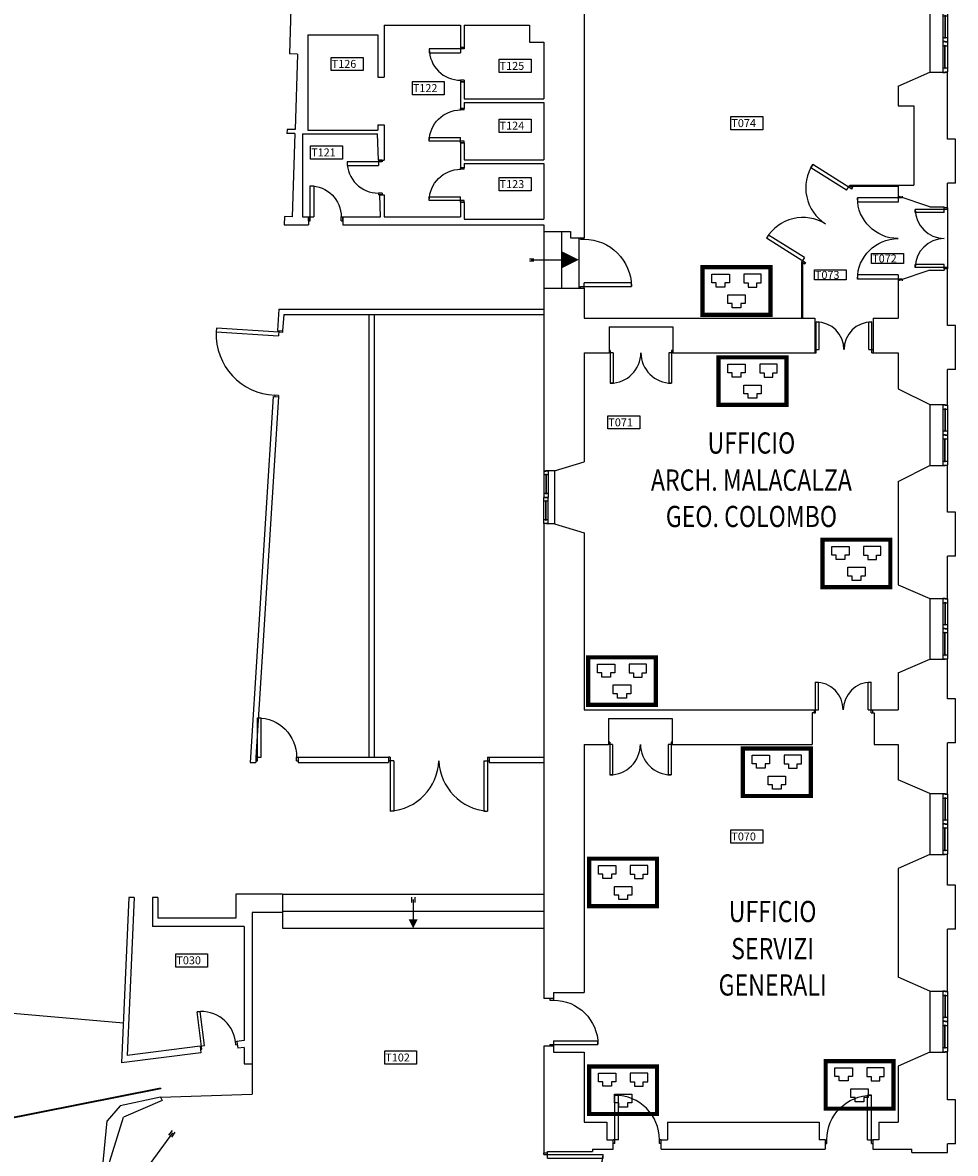
# Model space of a CAD drawing. Extents: x 0 to 1527, y 0 to 830.
# Drawn here: x 441 to 529, y 184 to 291 of the extents above; entities that cross this region are included whole.
import ezdxf
from ezdxf.enums import TextEntityAlignment as Align

# ---------------------------------------------------------------- set-up
doc = ezdxf.new("R2010")
doc.units = 0
doc.header["$LTSCALE"] = 10
doc.header["$MEASUREMENT"] = 0
for name, color, linetype in [('3', 3, 'CONTINUOUS'), ('FINESTRE', 1, 'CONTINUOUS'), ('MURI', 7, 'CONTINUOUS'), ('NLOCALI', 2, 'CONTINUOUS'), ('NUOVA-SENZA_ARMADIO', 210, 'CONTINUOUS'), ('OBSOLETA', 27, 'CONTINUOUS'), ('PORTE', 4, 'CONTINUOUS'), ('SCALE', 4, 'CONTINUOUS')]:
    doc.layers.add(name, color=color, linetype=linetype)
doc.styles.add('ROMANS', font='ROMANS.shx', dxfattribs={"height": 15})
doc.styles.add('SIMPLEX', font='simplex.shx', dxfattribs={"width": 0.8})

# ---------------------------------------------------------------- blocks, each defined once
blk = doc.blocks.new('P190-2U')
at = {"layer": 'PORTE', "color": 4, "linetype": 'CONTINUOUS'}
for p, q in [((-187, 0), (-190, 0)), ((-3, 0), (0, 0)), ((-190, 0), (-190, 0)), ((-190, 0), (-190, 0)), ((-190, 0), (-190, 0)), ((-180, -7), (-190, -7)), ((-10, -7), (0, -7)), ((-180, -102), (-187, -102)), ((-10, -102), (-3, -102))]:
    blk.add_line(p, q, dxfattribs=at)
at = {"layer": 'PORTE', "color": 4}
for p, q in [((-187, 0), (-187, -102)), ((-3, 0), (-3, -102)), ((-180, -7), (-180, -102)), ((-10, -7), (-10, -102))]:
    blk.add_line(p, q, dxfattribs=at)
at = {"layer": 'PORTE'}
for centre, start, end in [((-193.7, -3.5), 273.8699, 357.9683), ((3.7, -3.5), 182.0317, 266.1301)]:
    blk.add_arc(centre, 98.7, start, end, dxfattribs=at)
blk = doc.blocks.new('P205-2U')
at = {"layer": 'PORTE', "color": 4, "linetype": 'CONTINUOUS'}
for p, q in [((10, 105), (3, 105)), ((195, 105), (202, 105)), ((10, 0), (0, 0)), ((195, 0), (205, 0)), ((3, -7), (0, -7)), ((202, -7), (205, -7)), ((205, -7), (205, -7)), ((205, -7), (205, -7)), ((205, -7), (205, -7))]:
    blk.add_line(p, q, dxfattribs=at)
at = {"layer": 'PORTE', "color": 4}
for p, q in [((3, -7), (3, 105)), ((10, 0), (10, 105)), ((195, 0), (195, 105)), ((202, -7), (202, 105))]:
    blk.add_line(p, q, dxfattribs=at)
at = {"layer": 'PORTE'}
for centre, start, end in [((-8.1, -5.2), 2.693, 84.2259), ((213.1, -5.2), 95.7741, 177.307)]:
    blk.add_arc(centre, 110.8, start, end, dxfattribs=at)
blk = doc.blocks.new('P125-1')
at = {"layer": 'PORTE', "color": 4}
for p, q in [((-10, 118), (-10, 0)), ((-3, 118), (-10, 118)), ((-3, 0), (-3, 118)), ((-122, 0), (-125, 0)), ((0, 0), (-10, 0)), ((-122, -7), (-125, -7)), ((0, -7), (-3, -7)), ((0, -7), (0, -7))]:
    blk.add_line(p, q, dxfattribs=at)
at = {"layer": 'PORTE', "color": 4, "linetype": 'CONTINUOUS'}
for p, q in [((-122, -7), (-122, 0)), ((-122, -7), (-122, 0)), ((-122, -7), (-122, 0)), ((-122, -7), (-122, 0)), ((-122, -7), (-122, 0)), ((-122, -7), (-122, 0)), ((-122, -7), (-122, 0)), ((-122, -7), (-122, 0)), ((-3, -7), (-3, 0))]:
    blk.add_line(p, q, dxfattribs=at)
at = {"layer": 'PORTE'}
blk.add_arc((-7, 3), 115, 91.4943, 181.4943, dxfattribs=at)
blk = doc.blocks.new('P140-2U')
at = {"layer": 'PORTE', "color": 4, "linetype": 'CONTINUOUS'}
for p, q in [((-137, 0), (-137, 74)), ((-137, 74), (-130, 74)), ((-130, 7), (-130, 74)), ((-10, 7), (-10, 74)), ((-10, 74), (-3, 74)), ((-3, 0), (-3, 74)), ((-140, 7), (-130, 7)), ((-140, 0), (-137, 0)), ((-10, 7), (0, 7)), ((-3, 0), (0, 0))]:
    blk.add_line(p, q, dxfattribs=at)
for centre, start, end in [((-137, 7), 0, 90), ((-3, 7), 90, 180)]:
    blk.add_arc(centre, 67, start, end, dxfattribs=at)
blk = doc.blocks.new('P160-2U')
at = {"layer": 'PORTE', "xscale": -1.14285, "yscale": 1.14285, "zscale": 1.14285, "rotation": 180}
blk.add_blockref('P140-2U', (0, 0), dxfattribs=at)
blk = doc.blocks.new('P170-2U')
at = {"layer": 'PORTE', "color": 4, "linetype": 'CONTINUOUS'}
for p, q in [((-167, 7), (-170, 7)), ((-170, 7), (-170, 7)), ((-170, 7), (-170, 7)), ((-170, 7), (-170, 7)), ((-160, 0), (-170, 0)), ((-10, 0), (0, 0)), ((-3, 7), (0, 7)), ((-160, -80), (-167, -80))]:
    blk.add_line(p, q, dxfattribs=at)
at = {"layer": 'PORTE', "color": 4}
for p, q in [((-167, 7), (-167, -80)), ((-160, 0), (-160, -80)), ((-10, 0), (-10, -80)), ((-3, 7), (-3, -80))]:
    blk.add_line(p, q, dxfattribs=at)
at = {"layer": 'PORTE'}
for centre, start, end in [((-165.5, 0.4), 268.9011, 359.6843), ((-4.5, 0.4), 180.3157, 271.0989)]:
    blk.add_arc(centre, 80.5, start, end, dxfattribs=at)
blk = doc.blocks.new('P95-1')
at = {"layer": 'PORTE', "color": 4}
for p, q in [((3, 7), (3, 96)), ((3, 96), (10, 96)), ((10, 96), (10, 7)), ((0, 7), (10, 7)), ((0, 0), (0, 7)), ((92, 7), (95, 7)), ((0, 0), (3, 0)), ((0, 0), (0, 0)), ((92, 0), (95, 0))]:
    blk.add_line(p, q, dxfattribs=at)
at = {"layer": 'PORTE', "color": 4, "linetype": 'CONTINUOUS'}
for p, q in [((3, 0), (3, 7)), ((92, 0), (92, 7)), ((92, 0), (92, 7)), ((92, 0), (92, 7)), ((92, 0), (92, 7)), ((92, 0), (92, 7)), ((92, 0), (92, 7)), ((92, 0), (92, 7)), ((95, 0), (95, 7))]:
    blk.add_line(p, q, dxfattribs=at)
at = {"layer": 'PORTE', "color": 4}
blk.add_arc((3, 7), 89, 0, 90, dxfattribs=at)
blk = doc.blocks.new('P65-1')
at = {"layer": 'PORTE', "color": 4}
for p, q in [((0, 0), (3, 0)), ((0, 0), (0, 0)), ((0, 0), (0, -7)), ((62, 0), (65, 0)), ((62, 0), (62, -7)), ((65, 0), (65, -7)), ((0, -7), (10, -7)), ((62, -7), (65, -7)), ((3, -66), (10, -66))]:
    blk.add_line(p, q, dxfattribs=at)
at = {"layer": 'PORTE', "color": 4, "linetype": 'CONTINUOUS'}
for p, q in [((3, 0), (3, -7)), ((62, 0), (62, -7)), ((62, 0), (62, -7)), ((65, 0), (65, -7)), ((65, 0), (65, -7)), ((3, -7), (3, -66)), ((10, -66), (10, -7))]:
    blk.add_line(p, q, dxfattribs=at)
blk.add_arc((3, -7), 59, 270, 360, dxfattribs=at)
blk = doc.blocks.new('P120-2U')
at = {"layer": 'PORTE'}
for p, q in [((0, 120), (0, 117.8)), ((0, 117.8), (4, 117.8)), ((4, 120), (4, 117.8)), ((4, 117.8), (61.7, 117.8)), ((4, 117.8), (4, 112.5)), ((4, 112.5), (61.7, 112.5)), ((61.7, 117.8), (61.7, 112.5)), ((0, 2.3), (0, 0)), ((0, 2.3), (4, 2.3)), ((4, 7.5), (61.7, 7.5)), ((4, 7.5), (4, 0)), ((4, 2.3), (61.7, 2.3)), ((4, 2.3), (4, 0)), ((61.7, 7.5), (61.7, 2.3))]:
    blk.add_line(p, q, dxfattribs=at)
for centre, start, end in [((4, 117.8), 270, 0), ((4, 2.3), 0, 90)]:
    blk.add_arc(centre, 57.7, start, end, dxfattribs=at)
blk = doc.blocks.new('P90-1')
at = {"layer": 'PORTE'}
for p, q in [((3, 7), (3, 91)), ((3, 91), (10, 91)), ((10, 7), (10, 91)), ((3, 7), (0, 7)), ((3, 0), (0, 0)), ((3, 0), (3, 7)), ((10, 7), (3, 7)), ((90, 7), (87, 7)), ((87, 0), (87, 7)), ((90, 0), (87, 0))]:
    blk.add_line(p, q, dxfattribs=at)
blk.add_arc((3, 7), 84, 0, 90, dxfattribs=at)
blk = doc.blocks.new('P80-1')
at = {"layer": 'PORTE'}
for p, q in [((-7, 0), (-7, -10)), ((0, 0), (0, -3)), ((0, -3), (-81, -3)), ((-81, -3), (-81, -10)), ((-7, -10), (-81, -10)), ((-7, -77), (-7, -80)), ((0, -77), (-7, -77)), ((0, -77), (0, -80))]:
    blk.add_line(p, q, dxfattribs=at)
blk.add_arc((-7, -3), 74, 180, 270, dxfattribs=at)
blk = doc.blocks.new('P70-1')
at = {"layer": 'PORTE'}
for p, q in [((-6.1, -2.6), (-6.1, 0)), ((0, -2.6), (0, 0)), ((0, -2.6), (-6.1, -2.6)), ((-70.9, -67.4), (-70.9, -61.2)), ((-6.1, -61.2), (-70.9, -61.2)), ((-6.1, -70), (-6.1, -61.2)), ((0, -67.4), (-70.9, -67.4)), ((0, -70), (0, -67.4)), ((0, -68), (0, -68))]:
    blk.add_line(p, q, dxfattribs=at)
blk.add_arc((-6.1, -67.4), 64.8, 90, 180, dxfattribs=at)
blk = doc.blocks.new('F100-2')
at = {"layer": 'FINESTRE', "color": 6}
for p, q in [((-4.5, 99.5), (-8, 99.5)), ((-4, 99), (-8, 99)), ((-8, 99), (-8, 92)), ((-4.5, 92.5), (-8, 92.5)), ((-8, 92), (-8, 50.5)), ((-4.5, 100), (-4.5, 99.5)), ((0, 100), (-4.5, 100)), ((-3.5, 93.5), (-4.5, 93.5)), ((-4.5, 93.5), (-4.5, 92)), ((-4.5, 92), (-4.5, 56)), ((0, 99.5), (-4, 99.5)), ((-4, 99.5), (-4, 99)), ((-4, 99.5), (-4, 99)), ((-3.5, 93.5), (-3.5, 92)), ((0, 92.5), (-3.5, 92.5)), ((-3.5, 92), (-3.5, 56)), ((0, 99.5), (0, 92)), ((0, 92), (0, 50)), ((-4.5, 57), (-8, 57)), ((-8, 50.5), (-3.6, 50.5)), ((-8, 7.5), (-8, 50)), ((-8, 50), (-4.1, 50)), ((-4.5, 43), (-8, 43)), ((-3.5, 56), (-4.5, 56)), ((-3.5, 44), (-4.5, 44)), ((-4.5, 6.5), (-4.5, 44)), ((-4.1, 49.5), (-4.1, 50)), ((-4.1, 49.5), (0, 49.5)), ((-3.6, 50), (-3.6, 50.5)), ((-3.6, 50), (0, 50)), ((0, 50), (-3.6, 50)), ((0, 57), (-3.5, 57)), ((-3.5, 6.5), (-3.5, 44)), ((0, 43), (-3.5, 43)), ((0, 7.5), (0, 49.5)), ((-8, 1), (-8, 8)), ((-4.5, 7.5), (-8, 7.5)), ((-4, 1), (-8, 1)), ((-4.5, 0.5), (-8, 0.5)), ((-3.5, 6.5), (-4.5, 6.5)), ((-4.5, 0), (-4.5, 0.5)), ((0, 0), (-4.5, 0)), ((-4, 0.5), (-4, 1)), ((-4, 0.5), (-4, 1)), ((0, 0.5), (-4, 0.5)), ((0, 7.5), (-3.5, 7.5)), ((0, 0.5), (0, 8))]:
    blk.add_line(p, q, dxfattribs=at)
blk = doc.blocks.new('F115-2')
at = {"layer": 'FINESTRE'}
for p, q in [((0, -3.9), (0, 0)), ((0.6, 0), (113.4, 0)), ((0.6, -4.5), (0.6, 0)), ((7.8, -3.9), (7.8, 0)), ((7.8, -3.9), (7.8, 0)), ((48.6, -3.9), (48.6, 0)), ((56.4, -3.9), (56.4, 0)), ((57, -4.5), (57, 0)), ((64.2, -3.9), (64.2, 0)), ((106.1, -3.9), (106.1, 0)), ((113.4, -4.5), (113.4, 0)), ((113.9, -3.9), (113.9, 0)), ((-0.6, -3.9), (0, -3.9)), ((-0.6, -8.9), (-0.6, -3.9)), ((0, -4.5), (0.6, -4.5)), ((0, -8.9), (0, -4.5)), ((0, -8.9), (113.9, -8.9)), ((6.7, -3.9), (49.7, -3.9)), ((6.7, -5), (6.7, -3.9)), ((6.7, -5), (49.7, -5)), ((7.8, -8.9), (7.8, -5)), ((48.6, -8.9), (48.6, -5)), ((49.7, -5), (49.7, -3.9)), ((55.9, -8.9), (55.9, -3.9)), ((55.9, -3.9), (56.4, -3.9)), ((56.4, -8.9), (56.4, -4.5)), ((57, -4.5), (56.4, -4.5)), ((107.2, -3.9), (63.1, -3.9)), ((63.1, -5), (63.1, -3.9)), ((107.2, -5), (63.1, -5)), ((64.2, -8.9), (64.2, -5)), ((106.1, -8.9), (106.1, -5)), ((107.2, -5), (107.2, -3.9)), ((113.9, -4.5), (113.4, -4.5)), ((114.5, -3.9), (113.9, -3.9)), ((113.9, -8.9), (113.9, -4.5)), ((114.5, -8.9), (114.5, -3.9))]:
    blk.add_line(p, q, dxfattribs=at)
blk = doc.blocks.new('P110-2U')
at = {"layer": 'PORTE'}
for p, q in [((-107.5625, 58.1875), (-101.875, 58.1875)), ((-107.5625, 5.6875), (-107.5625, 58.1875)), ((-101.875, 5.6875), (-101.875, 58.1875)), ((-8.125, 58.1875), (-2.4375, 58.1875)), ((-8.125, 5.6875), (-8.125, 58.1875)), ((-2.4375, 5.6875), (-2.4375, 58.1875)), ((-110, 5.6875), (-107.5625, 5.6875)), ((-110, 0), (-107.5625, 0)), ((-107.5625, 0), (-107.5625, 5.6875)), ((-107.5625, 5.6875), (-101.875, 5.6875)), ((-8.125, 5.6875), (0, 5.6875)), ((-2.4375, 5.6875), (0, 5.6875)), ((-2.4375, 0), (-2.4375, 5.6875)), ((-2.4375, 0), (0, 0))]:
    blk.add_line(p, q, dxfattribs=at)
for centre, start, end in [((-107.5625, 5.6875), 0, 90), ((-2.4375, 5.6875), 90, 180)]:
    blk.add_arc(centre, 52.5, start, end, dxfattribs=at)
blk = doc.blocks.new('P115-2U')
at = {"layer": 'FINESTRE', "xscale": 1.045454545454545, "yscale": 1.045454545454545, "zscale": 1.045454545454545}
blk.add_blockref('P110-2U', (0, -5.9), dxfattribs=at)

msp = doc.modelspace()

# ---------------------------------------------------------------- linework, layer by layer
at = {"layer": 'FINESTRE'}
for p, q in [((526.23, 292.22), (526.23, 286.47)), ((526.23, 255.12), (526.23, 249.37)), ((490.83, 248.87), (490.83, 243.87)), ((526.23, 236.84), (526.23, 231.09)), ((526.23, 218.42), (526.23, 212.67)), ((526.23, 199.79), (526.23, 194.04))]:
    msp.add_line(p, q, dxfattribs=at)
at = {"layer": 'MURI'}
for p, q in [((466.43, 306.67), (465.85, 288.21)), ((493.63, 297.02), (493.63, 270.87)), ((474.78, 290.92), (474.78, 286.02)), ((474.78, 290.92), (481.98, 290.92)), ((481.98, 290.92), (481.98, 288.82)), ((482.33, 290.92), (482.33, 288.82)), ((482.33, 290.92), (488.48, 290.92)), ((488.48, 290.92), (488.48, 289.32)), ((467.58, 290.02), (467.58, 281.02)), ((467.58, 290.02), (474.18, 290.02)), ((474.18, 290.02), (474.18, 286.02)), ((488.48, 289.32), (489.83, 289.32)), ((489.83, 289.32), (489.83, 283.97)), ((466.6, 288.19), (465.85, 288.21)), ((466.6, 288.19), (466.37, 281.06)), ((481.98, 288.82), (482.33, 288.82)), ((474.18, 286.02), (474.78, 286.02)), ((523.23, 285.17), (526.23, 286.47)), ((526.23, 286.47), (527.44, 286.47)), ((527.88, 280.17), (527.88, 286.49)), ((481.98, 285.57), (481.98, 283.07)), ((481.98, 285.57), (482.33, 285.57)), ((482.33, 285.57), (482.33, 283.97)), ((523.23, 285.17), (523.23, 283.32)), ((482.33, 283.97), (489.83, 283.97)), ((481.98, 283.07), (482.33, 283.07)), ((482.33, 283.62), (489.83, 283.62)), ((482.33, 283.62), (482.33, 283.07)), ((489.83, 283.62), (489.83, 278.22)), ((523.23, 283.32), (524.73, 283.32)), ((524.73, 283.32), (524.73, 275.82)), ((465.62, 281.08), (465.61, 280.71)), ((466.36, 280.69), (465.61, 280.71)), ((466.37, 281.06), (465.62, 281.08)), ((466.36, 280.69), (466.11, 272.85)), ((467.08, 280.67), (467.08, 272.82)), ((467.08, 280.67), (474.13, 280.67)), ((467.58, 281.02), (474.18, 281.02)), ((474.23, 278.17), (474.13, 280.67)), ((474.18, 281.52), (474.18, 281.02)), ((474.18, 281.52), (474.78, 281.52)), ((474.78, 281.52), (474.78, 278.17)), ((481.98, 279.82), (481.98, 277.47)), ((481.98, 279.82), (482.33, 279.82)), ((482.33, 279.82), (482.33, 278.22)), ((528.63, 280.17), (527.88, 280.17)), ((528.63, 276.02), (528.63, 280.17)), ((474.23, 278.17), (474.78, 278.17)), ((481.98, 277.47), (482.33, 277.47)), ((482.33, 278.22), (489.83, 278.22)), ((482.33, 277.87), (489.83, 277.87)), ((482.33, 277.87), (482.33, 277.47)), ((489.83, 277.87), (489.83, 272.62)), ((518.65, 275.77), (518.68, 275.82)), ((518.95, 275.58), (518.65, 275.77)), ((518.68, 275.82), (523.23, 275.82)), ((518.73, 275.72), (523.23, 275.72)), ((523.23, 275.82), (523.23, 274.79)), ((523.23, 275.82), (524.73, 275.82)), ((528.63, 276.02), (527.88, 276.02)), ((527.88, 273.67), (527.88, 276.02)), ((474.43, 272.82), (474.35, 274.92)), ((474.35, 274.92), (474.78, 274.92)), ((474.78, 274.92), (474.78, 272.82)), ((481.98, 274.22), (481.98, 272.82)), ((481.98, 274.22), (482.33, 274.22)), ((482.33, 274.22), (482.33, 272.62)), ((526.23, 273.79), (523.23, 274.79)), ((526.23, 273.79), (527.59, 273.79)), ((527.59, 273.67), (527.59, 273.79)), ((527.88, 273.67), (527.59, 273.67)), ((465.36, 272.87), (465.33, 272.07)), ((465.33, 272.82), (465.36, 272.82)), ((465.33, 272.07), (467.63, 272.07)), ((466.11, 272.85), (465.36, 272.87)), ((467.08, 272.82), (467.63, 272.82)), ((467.63, 272.82), (467.63, 272.07)), ((470.88, 272.82), (474.43, 272.82)), ((470.88, 272.82), (470.88, 272.07)), ((470.88, 272.07), (489.83, 272.07)), ((474.78, 272.82), (481.98, 272.82)), ((482.33, 272.62), (489.83, 272.62)), ((489.83, 272.07), (489.83, 271.45)), ((489.83, 271.45), (492.33, 271.45)), ((492.33, 271.45), (492.33, 270.87)), ((492.33, 270.87), (493.63, 270.87)), ((514.43, 268.38), (514.13, 268.57)), ((514.13, 268.57), (514.13, 263.27)), ((514.23, 268.5), (514.23, 263.27)), ((526.23, 267.79), (523.23, 266.79)), ((526.23, 267.79), (527.59, 267.79)), ((527.59, 267.92), (527.59, 267.79)), ((527.88, 267.92), (527.59, 267.92)), ((527.88, 262.57), (527.88, 267.92)), ((523.23, 266.79), (523.23, 263.27)), ((489.83, 266.12), (489.83, 248.84)), ((489.83, 266.12), (493.63, 266.12)), ((493.63, 266.12), (493.63, 263.27)), ((464.83, 264.12), (464.7, 262.1)), ((464.83, 264.12), (489.83, 264.12)), ((465.3, 263.62), (465.2, 262.07)), ((465.3, 263.62), (489.83, 263.62)), ((473.33, 263.62), (473.33, 221.87)), ((473.83, 263.62), (473.83, 221.87)), ((493.63, 263.27), (515.38, 263.27)), ((495.98, 262.47), (501.98, 262.47)), ((495.98, 262.47), (495.98, 260.02)), ((501.98, 262.47), (501.98, 260.02)), ((515.38, 263.27), (515.38, 260.02)), ((520.88, 263.27), (520.88, 260.02)), ((520.88, 263.27), (523.23, 263.27)), ((528.63, 262.57), (527.88, 262.57)), ((528.63, 258.42), (528.63, 262.57)), ((464.7, 262.1), (465.2, 262.07)), ((493.63, 260.02), (493.63, 249.72)), ((493.63, 260.02), (495.98, 260.02)), ((501.98, 260.02), (515.38, 260.02)), ((520.88, 260.02), (523.23, 260.02)), ((523.23, 260.02), (523.23, 256.62)), ((527.88, 255.09), (527.88, 258.42)), ((528.63, 258.42), (527.88, 258.42)), ((523.23, 256.62), (526.23, 255.12)), ((464.31, 255.87), (462.13, 221.37)), ((464.81, 255.84), (462.67, 221.87)), ((464.31, 255.87), (464.81, 255.84)), ((526.23, 255.12), (527.44, 255.12)), ((490.83, 248.87), (493.63, 249.72)), ((490.83, 248.87), (490.23, 248.87)), ((523.23, 247.87), (526.23, 249.37)), ((526.23, 249.37), (527.44, 249.37)), ((527.88, 244.97), (527.88, 249.39)), ((523.23, 247.87), (523.23, 238.12)), ((528.63, 244.97), (527.88, 244.97)), ((528.63, 240.82), (528.63, 244.97)), ((489.83, 243.89), (489.83, 199.09)), ((490.83, 243.87), (490.23, 243.87)), ((490.83, 243.87), (493.63, 243.02)), ((493.63, 243.02), (493.63, 226.32)), ((527.88, 236.82), (527.88, 240.82)), ((528.63, 240.82), (527.88, 240.82)), ((523.23, 238.12), (526.23, 236.84)), ((526.23, 236.84), (527.44, 236.84)), ((523.23, 229.82), (526.23, 231.09)), ((526.23, 231.09), (527.44, 231.09)), ((527.88, 227.37), (527.88, 231.12)), ((523.23, 229.82), (523.23, 226.32)), ((528.63, 227.37), (527.88, 227.37)), ((528.63, 223.22), (528.63, 227.37)), ((493.63, 226.32), (515.31, 226.32)), ((515.31, 226.32), (515.31, 226.03)), ((520.81, 226.32), (520.81, 226.03)), ((520.81, 226.32), (523.23, 226.32)), ((495.93, 225.52), (495.93, 223.07)), ((495.93, 225.52), (501.93, 225.52)), ((501.93, 225.52), (501.93, 223.07)), ((515.13, 226.03), (515.13, 223.07)), ((515.31, 226.03), (515.13, 226.03)), ((520.81, 226.03), (520.98, 226.03)), ((520.98, 226.03), (520.98, 223.07)), ((493.63, 223.07), (493.63, 199.67)), ((493.63, 223.07), (495.93, 223.07)), ((501.93, 223.07), (515.13, 223.07)), ((520.98, 223.07), (523.23, 223.07)), ((523.23, 223.07), (523.23, 219.72)), ((528.63, 223.22), (527.88, 223.22)), ((527.88, 218.39), (527.88, 223.22)), ((462.13, 221.37), (462.67, 221.37)), ((462.67, 221.87), (462.67, 221.37)), ((466.67, 221.87), (475.18, 221.87)), ((466.67, 221.87), (466.67, 221.37)), ((466.67, 221.37), (475.18, 221.37)), ((475.18, 221.87), (475.18, 221.37)), ((484.68, 221.87), (489.83, 221.87)), ((484.68, 221.87), (484.68, 221.37)), ((484.68, 221.37), (489.83, 221.37)), ((526.23, 218.42), (523.23, 219.72)), ((526.23, 218.42), (527.44, 218.42)), ((526.23, 212.67), (523.23, 211.37)), ((526.23, 212.67), (527.44, 212.67)), ((527.88, 209.77), (527.88, 212.69)), ((523.23, 211.37), (523.23, 201.12)), ((528.63, 209.77), (527.88, 209.77)), ((528.63, 205.62), (528.63, 209.77)), ((450.71, 208.62), (450.02, 193.01)), ((451.21, 208.62), (450.55, 193.73)), ((451.21, 208.62), (450.71, 208.62)), ((452.93, 208.62), (452.93, 205.87)), ((453.43, 208.62), (452.93, 208.62)), ((453.43, 208.62), (453.43, 206.67)), ((460.78, 208.92), (460.78, 206.67)), ((465.18, 208.92), (460.78, 208.92)), ((465.18, 208.92), (465.18, 207.22)), ((465.18, 207.22), (462.33, 207.22)), ((462.33, 207.22), (462.33, 192.92)), ((460.78, 206.67), (453.43, 206.67)), ((461.56, 205.87), (452.93, 205.87)), ((461.56, 205.87), (461.56, 195.14)), ((528.63, 205.62), (527.88, 205.62)), ((527.88, 199.77), (527.88, 205.62)), ((526.23, 199.79), (523.23, 201.12)), ((490.73, 199.67), (490.73, 199.09)), ((490.73, 199.67), (493.63, 199.67)), ((526.23, 199.79), (527.44, 199.79)), ((490.73, 199.09), (489.83, 199.09)), ((457.41, 194.61), (450.55, 193.73)), ((457.41, 194.61), (457.49, 193.96)), ((461.56, 195.14), (460.88, 195.05)), ((460.88, 195.05), (460.96, 194.4)), ((461.56, 194.48), (460.96, 194.4)), ((461.56, 194.48), (461.56, 192.92)), ((489.83, 194.59), (489.83, 184.87)), ((490.73, 194.59), (489.83, 194.59)), ((490.73, 194.59), (490.73, 194.02)), ((457.49, 193.96), (450.02, 193.01)), ((490.73, 194.02), (493.63, 194.02)), ((493.63, 194.02), (493.63, 187.42)), ((526.23, 194.04), (523.23, 192.72)), ((526.23, 194.04), (527.44, 194.04)), ((527.88, 189.52), (527.88, 194.07)), ((461.56, 192.92), (462.33, 192.92)), ((523.23, 192.72), (523.23, 187.42)), ((449.87, 188.97), (448.66, 187.54)), ((453.69, 189.79), (449.87, 188.97)), ((453.83, 189.46), (450.2, 187.9)), ((453.69, 189.79), (453.83, 189.46)), ((528.63, 189.52), (527.88, 189.52)), ((528.63, 185.37), (528.63, 189.52)), ((448.62, 182.84), (450.2, 187.9)), ((448.2, 182.98), (448.66, 187.54)), ((493.63, 187.42), (495.78, 187.42)), ((495.78, 187.42), (495.78, 185.77)), ((501.48, 187.42), (515.78, 187.42)), ((501.48, 187.42), (501.48, 185.77)), ((515.78, 187.42), (515.78, 185.77)), ((521.43, 187.42), (523.23, 187.42)), ((521.43, 187.42), (521.43, 185.77)), ((495.78, 185.77), (496.38, 185.77)), ((496.38, 184.87), (496.38, 185.77)), ((500.88, 185.77), (501.48, 185.77)), ((500.88, 184.87), (500.88, 185.77)), ((516.36, 185.77), (515.78, 185.77)), ((516.36, 185.77), (516.36, 184.87)), ((520.86, 185.77), (520.86, 184.87)), ((521.43, 185.77), (520.86, 185.77)), ((489.83, 184.87), (489.83, 184.54)), ((490.18, 184.54), (490.18, 184.67)), ((490.18, 184.67), (494.43, 184.67)), ((494.43, 184.87), (496.38, 184.87)), ((494.43, 184.87), (494.43, 184.67)), ((500.88, 184.87), (516.36, 184.87)), ((520.86, 184.87), (524.53, 184.87)), ((524.53, 184.57), (524.53, 184.87)), ((524.53, 184.57), (527.88, 184.57)), ((528.63, 185.37), (527.88, 185.37)), ((527.88, 184.57), (527.88, 185.37)), ((489.83, 184.54), (490.18, 184.54))]:
    msp.add_line(p, q, dxfattribs=at)
at = {"layer": 'NLOCALI'}
for points in [[(469.78, 287.88), (472.78, 287.88), (472.78, 286.63), (469.78, 286.63)], [(485.62, 287.7), (488.62, 287.7), (488.62, 286.45), (485.62, 286.45)], [(477.44, 285.6), (480.44, 285.6), (480.44, 284.35), (477.44, 284.35)], [(485.62, 282.05), (488.62, 282.05), (488.62, 280.8), (485.62, 280.8)], [(507.47, 282.3), (510.47, 282.3), (510.47, 281.05), (507.47, 281.05)], [(467.84, 279.54), (470.84, 279.54), (470.84, 278.29), (467.84, 278.29)], [(485.62, 276.55), (488.62, 276.55), (488.62, 275.3), (485.62, 275.3)], [(520.74, 269.38), (523.74, 269.38), (523.74, 268.43), (520.74, 268.43)], [(515.35, 267.83), (518.35, 267.83), (518.35, 266.88), (515.35, 266.88)], [(495.87, 254.07), (498.87, 254.07), (498.87, 252.82), (495.87, 252.82)], [(507.47, 215), (510.47, 215), (510.47, 213.75), (507.47, 213.75)], [(455.13, 203.31), (458.13, 203.31), (458.13, 202.06), (455.13, 202.06)], [(474.83, 194.15), (477.83, 194.15), (477.83, 192.9), (474.83, 192.9)]]:
    msp.add_lwpolyline(points, close=True, dxfattribs=at)
at = {"layer": 'NUOVA-SENZA_ARMADIO'}
msp.add_line((499.21, 191.22), (499.62, 191.22), dxfattribs=at)
at = {"layer": 'OBSOLETA'}
for p, q in [((505.68, 267.44), (506.5, 267.44)), ((505.68, 266.62), (505.68, 267.44)), ((506.5, 267.44), (507.32, 267.44)), ((507.32, 267.44), (507.32, 266.62)), ((509.5, 267.44), (508.68, 267.44)), ((508.68, 267.44), (508.68, 266.62)), ((510.32, 267.44), (509.5, 267.44)), ((510.32, 266.62), (510.32, 267.44)), ((506.09, 266.62), (505.68, 266.62)), ((506.09, 266.21), (506.09, 266.62)), ((506.91, 266.21), (506.09, 266.21)), ((507.32, 266.62), (506.91, 266.62)), ((506.91, 266.62), (506.91, 266.21)), ((508.68, 266.62), (509.09, 266.62)), ((509.09, 266.62), (509.09, 266.21)), ((509.09, 266.21), (509.91, 266.21)), ((509.91, 266.62), (510.32, 266.62)), ((509.91, 266.21), (509.91, 266.62)), ((507.18, 265.47), (508.82, 265.47)), ((507.18, 264.65), (507.18, 265.47)), ((507.59, 264.65), (507.18, 264.65)), ((507.59, 264.24), (507.59, 264.65)), ((508.82, 264.65), (508.41, 264.65)), ((508.41, 264.65), (508.41, 264.24)), ((508.82, 265.47), (508.82, 264.65)), ((508.41, 264.24), (507.59, 264.24)), ((507.18, 258.12), (507.18, 258.94)), ((507.18, 258.94), (508, 258.94)), ((508, 258.94), (508.82, 258.94)), ((508.82, 258.94), (508.82, 258.12)), ((510.18, 258.94), (510.18, 258.12)), ((511, 258.94), (510.18, 258.94)), ((511.82, 258.94), (511, 258.94)), ((511.82, 258.12), (511.82, 258.94)), ((507.59, 258.12), (507.18, 258.12)), ((507.59, 257.71), (507.59, 258.12)), ((508.41, 257.71), (507.59, 257.71)), ((508.41, 258.12), (508.41, 257.71)), ((508.82, 258.12), (508.41, 258.12)), ((510.18, 258.12), (510.59, 258.12)), ((510.59, 258.12), (510.59, 257.71)), ((510.59, 257.71), (511.41, 257.71)), ((511.41, 257.71), (511.41, 258.12)), ((511.41, 258.12), (511.82, 258.12)), ((508.68, 256.15), (508.68, 256.97)), ((508.68, 256.97), (510.32, 256.97)), ((509.09, 256.15), (508.68, 256.15)), ((509.09, 255.74), (509.09, 256.15)), ((509.91, 256.15), (509.91, 255.74)), ((510.32, 256.15), (509.91, 256.15)), ((510.32, 256.97), (510.32, 256.15)), ((509.91, 255.74), (509.09, 255.74)), ((516.98, 240.92), (516.98, 241.74)), ((516.98, 241.74), (517.8, 241.74)), ((517.8, 241.74), (518.62, 241.74)), ((518.62, 241.74), (518.62, 240.92)), ((519.98, 241.74), (519.98, 240.92)), ((520.8, 241.74), (519.98, 241.74)), ((521.62, 241.74), (520.8, 241.74)), ((521.62, 240.92), (521.62, 241.74)), ((517.39, 240.92), (516.98, 240.92)), ((517.39, 240.51), (517.39, 240.92)), ((518.21, 240.51), (517.39, 240.51)), ((518.21, 240.92), (518.21, 240.51)), ((518.62, 240.92), (518.21, 240.92)), ((519.98, 240.92), (520.39, 240.92)), ((520.39, 240.92), (520.39, 240.51)), ((520.39, 240.51), (521.21, 240.51)), ((521.21, 240.51), (521.21, 240.92)), ((521.21, 240.92), (521.62, 240.92)), ((518.48, 238.95), (518.48, 239.77)), ((518.48, 239.77), (520.12, 239.77)), ((520.12, 239.77), (520.12, 238.95)), ((518.89, 238.95), (518.48, 238.95)), ((518.89, 238.54), (518.89, 238.95)), ((519.71, 238.54), (518.89, 238.54)), ((519.71, 238.95), (519.71, 238.54)), ((520.12, 238.95), (519.71, 238.95)), ((494.88, 229.82), (494.88, 230.64)), ((494.88, 230.64), (495.7, 230.64)), ((495.7, 230.64), (496.52, 230.64)), ((496.52, 230.64), (496.52, 229.82)), ((497.88, 230.64), (497.88, 229.82)), ((498.7, 230.64), (497.88, 230.64)), ((499.52, 230.64), (498.7, 230.64)), ((499.52, 229.82), (499.52, 230.64)), ((495.29, 229.82), (494.88, 229.82)), ((495.29, 229.41), (495.29, 229.82)), ((496.11, 229.41), (495.29, 229.41)), ((496.11, 229.82), (496.11, 229.41)), ((496.52, 229.82), (496.11, 229.82)), ((497.88, 229.82), (498.29, 229.82)), ((498.29, 229.82), (498.29, 229.41)), ((498.29, 229.41), (499.11, 229.41)), ((499.11, 229.41), (499.11, 229.82)), ((499.11, 229.82), (499.52, 229.82)), ((496.38, 227.85), (496.38, 228.67)), ((496.38, 228.67), (498.02, 228.67)), ((498.02, 228.67), (498.02, 227.85)), ((496.79, 227.85), (496.38, 227.85)), ((496.79, 227.44), (496.79, 227.85)), ((497.61, 227.44), (496.79, 227.44)), ((497.61, 227.85), (497.61, 227.44)), ((498.02, 227.85), (497.61, 227.85)), ((509.48, 221.22), (509.48, 222.04)), ((509.48, 222.04), (510.3, 222.04)), ((510.3, 222.04), (511.12, 222.04)), ((511.12, 222.04), (511.12, 221.22)), ((512.48, 222.04), (512.48, 221.22)), ((513.3, 222.04), (512.48, 222.04)), ((514.12, 222.04), (513.3, 222.04)), ((514.12, 221.22), (514.12, 222.04)), ((509.89, 221.22), (509.48, 221.22)), ((509.89, 220.81), (509.89, 221.22)), ((510.71, 221.22), (510.71, 220.81)), ((511.12, 221.22), (510.71, 221.22)), ((512.48, 221.22), (512.89, 221.22)), ((512.89, 221.22), (512.89, 220.81)), ((513.71, 220.81), (513.71, 221.22)), ((513.71, 221.22), (514.12, 221.22)), ((510.71, 220.81), (509.89, 220.81)), ((510.98, 219.25), (510.98, 220.07)), ((510.98, 220.07), (512.62, 220.07)), ((512.62, 220.07), (512.62, 219.25)), ((512.89, 220.81), (513.71, 220.81)), ((511.39, 219.25), (510.98, 219.25)), ((511.39, 218.84), (511.39, 219.25)), ((512.21, 218.84), (511.39, 218.84)), ((512.21, 219.25), (512.21, 218.84)), ((512.62, 219.25), (512.21, 219.25)), ((494.98, 210.82), (494.98, 211.64)), ((494.98, 211.64), (495.8, 211.64)), ((495.8, 211.64), (496.62, 211.64)), ((496.62, 211.64), (496.62, 210.82)), ((497.98, 211.64), (497.98, 210.82)), ((498.8, 211.64), (497.98, 211.64)), ((499.62, 211.64), (498.8, 211.64)), ((499.62, 210.82), (499.62, 211.64)), ((495.39, 210.82), (494.98, 210.82)), ((495.39, 210.41), (495.39, 210.82)), ((496.21, 210.41), (495.39, 210.41)), ((496.21, 210.82), (496.21, 210.41)), ((496.62, 210.82), (496.21, 210.82)), ((497.98, 210.82), (498.39, 210.82)), ((498.39, 210.82), (498.39, 210.41)), ((498.39, 210.41), (499.21, 210.41)), ((499.21, 210.41), (499.21, 210.82)), ((499.21, 210.82), (499.62, 210.82)), ((496.48, 208.85), (496.48, 209.67)), ((496.48, 209.67), (498.12, 209.67)), ((498.12, 209.67), (498.12, 208.85)), ((496.89, 208.85), (496.48, 208.85)), ((496.89, 208.44), (496.89, 208.85)), ((497.71, 208.44), (496.89, 208.44)), ((497.71, 208.85), (497.71, 208.44)), ((498.12, 208.85), (497.71, 208.85)), ((494.98, 191.22), (494.98, 192.04)), ((494.98, 192.04), (495.8, 192.04)), ((495.8, 192.04), (496.62, 192.04)), ((496.62, 192.04), (496.62, 191.22)), ((497.98, 192.04), (497.98, 191.22)), ((498.8, 192.04), (497.98, 192.04)), ((499.62, 192.04), (498.8, 192.04)), ((499.62, 191.22), (499.62, 192.04)), ((517.28, 191.72), (517.28, 192.54)), ((517.28, 192.54), (518.1, 192.54)), ((518.1, 192.54), (518.92, 192.54)), ((518.92, 192.54), (518.92, 191.72)), ((520.28, 192.54), (520.28, 191.72)), ((521.1, 192.54), (520.28, 192.54)), ((521.92, 192.54), (521.1, 192.54)), ((521.92, 191.72), (521.92, 192.54)), ((495.39, 191.22), (494.98, 191.22)), ((495.39, 190.81), (495.39, 191.22)), ((496.21, 191.22), (496.21, 190.81)), ((496.62, 191.22), (496.21, 191.22)), ((497.98, 191.22), (498.39, 191.22)), ((498.39, 191.22), (498.39, 190.81)), ((499.21, 190.81), (499.21, 191.22)), ((517.69, 191.72), (517.28, 191.72)), ((517.69, 191.31), (517.69, 191.72)), ((518.51, 191.31), (517.69, 191.31)), ((518.51, 191.72), (518.51, 191.31)), ((518.92, 191.72), (518.51, 191.72)), ((520.28, 191.72), (520.69, 191.72)), ((520.69, 191.72), (520.69, 191.31)), ((520.69, 191.31), (521.51, 191.31)), ((521.51, 191.31), (521.51, 191.72)), ((521.51, 191.72), (521.92, 191.72)), ((496.21, 190.81), (495.39, 190.81)), ((496.48, 189.25), (496.48, 190.07)), ((496.48, 190.07), (498.12, 190.07)), ((498.12, 190.07), (498.12, 189.25)), ((498.39, 190.81), (499.21, 190.81)), ((518.78, 189.75), (518.78, 190.57)), ((518.78, 190.57), (520.42, 190.57)), ((520.42, 190.57), (520.42, 189.75)), ((496.89, 189.25), (496.48, 189.25)), ((496.89, 188.84), (496.89, 189.25)), ((497.71, 188.84), (496.89, 188.84)), ((497.71, 189.25), (497.71, 188.84)), ((498.12, 189.25), (497.71, 189.25)), ((519.19, 189.75), (518.78, 189.75)), ((519.19, 189.34), (519.19, 189.75)), ((520.01, 189.34), (519.19, 189.34)), ((520.01, 189.75), (520.01, 189.34)), ((520.42, 189.75), (520.01, 189.75))]:
    msp.add_line(p, q, dxfattribs=at)
at = {"layer": 'OBSOLETA', "const_width": 0.4}
for points in [[(504.8, 268.08), (511.2, 268.08), (511.2, 263.6), (504.8, 263.6)], [(506.3, 259.58), (512.7, 259.58), (512.7, 255.1), (506.3, 255.1)], [(516.1, 242.38), (522.5, 242.38), (522.5, 237.9), (516.1, 237.9)], [(494, 231.28), (500.4, 231.28), (500.4, 226.8), (494, 226.8)], [(508.6, 222.68), (515, 222.68), (515, 218.2), (508.6, 218.2)], [(494.1, 212.28), (500.5, 212.28), (500.5, 207.8), (494.1, 207.8)], [(516.4, 193.18), (522.8, 193.18), (522.8, 188.7), (516.4, 188.7)], [(494.1, 192.68), (500.5, 192.68), (500.5, 188.2), (494.1, 188.2)]]:
    msp.add_lwpolyline(points, close=True, dxfattribs=at)
at = {"layer": 'PORTE'}
for p, q in [((453.69, 190.63), (423.8, 184.7)), ((453.7, 190.58), (423.81, 184.65)), ((453.69, 190.63), (453.7, 190.58))]:
    msp.add_line(p, q, dxfattribs=at)
at = {"layer": 'SCALE'}
for p, q in [((527.88, 273.67), (527.88, 267.92)), ((489.83, 271.45), (489.83, 266.12)), ((491.48, 271.45), (491.48, 266.12)), ((493.13, 270.87), (493.13, 266.12)), ((488.49, 268.88), (488.87, 268.88)), ((488.49, 268.69), (488.87, 268.69)), ((488.63, 268.78), (491.48, 268.78)), ((465.18, 208.92), (489.83, 208.92)), ((477.35, 208.66), (477.35, 208.16)), ((477.51, 208.44), (477.51, 206.57)), ((477.67, 208.66), (477.67, 208.16)), ((465.18, 207.63), (465.18, 207.22)), ((465.18, 207.32), (489.83, 207.32)), ((465.18, 207.22), (465.18, 205.72)), ((465.18, 205.72), (489.83, 205.72)), ((450.18, 196.75), (424.08, 199.08)), ((462.33, 192.92), (462.33, 190.07)), ((453.69, 189.79), (462.33, 190.07)), ((454.81, 186.43), (452.76, 183.61)), ((454.78, 186.65), (454.45, 186.2)), ((455.04, 186.47), (454.71, 186.02))]:
    msp.add_line(p, q, dxfattribs=at)
for points in [[(491.48, 268.78, 1.65, 0, 0), (493.13, 268.78, 0, 0, 0)], [(477.51, 206.57, 0.85, 0, 0), (477.51, 205.72, 0, 0, 0)]]:
    msp.add_lwpolyline(points, format="xyseb", dxfattribs=at)

# ---------------------------------------------------------------- block references
at = {"layer": 'FINESTRE', "xscale": 0.05, "yscale": 0.05, "zscale": 0.05, "rotation": 270}
for p in [(527.88, 292.19), (527.88, 255.09), (527.88, 236.82), (527.88, 218.39), (527.88, 199.77)]:
    msp.add_blockref('F115-2', p, dxfattribs=at)
at = {"layer": 'FINESTRE', "xscale": 0.05, "yscale": 0.05, "zscale": 0.05}
msp.add_blockref('F100-2', (490.23, 243.87), dxfattribs=at)
at = {"layer": 'MURI', "yscale": 0.05, "zscale": 0.05, "rotation": 270}
for name, p, xscale in [('P120-2U', (495.98, 260.22), 0.05), ('P120-2U', (495.93, 223.27), 0.05), ('P90-1', (490.38, 194.59), -0.05)]:
    msp.add_blockref(name, p, dxfattribs=dict(at, xscale=xscale))
at = {"layer": 'MURI', "yscale": 0.05, "zscale": 0.05}
for p, xscale in [((496.38, 185.42), 0.05), ((520.86, 185.42), -0.05)]:
    msp.add_blockref('P90-1', p, dxfattribs=dict(at, xscale=xscale))
at = {"layer": 'PORTE', "yscale": 0.05, "zscale": 0.05}
for name, p, xscale, rotation in [('P65-1', (482.33, 288.82), 0.05, 270), ('P65-1', (482.33, 279.82), -0.05, 270), ('P65-1', (474.58, 278.17), 0.05, 270), ('P65-1', (482.33, 274.22), -0.05, 270), ('P170-2U', (514.13, 268.57), 0.05, 237.8881851257658), ('P65-1', (467.63, 272.47), -0.05, 180), ('P160-2U', (523.63, 266.79), 0.05, 270), ('P115-2U', (527.59, 273.67), 0.05, 90), ('P95-1', (493.28, 266.12), -0.05, 270), ('P125-1', (464.85, 262.1), 0.05, 86.38848894750177), ('P80-1', (462.67, 221.52), -0.05, 90), ('P70-1', (460.92, 194.75), 0.05, 277.2679122330694), ('P205-2U', (490.18, 184.54), 0.05, 270)]:
    msp.add_blockref(name, p, dxfattribs=dict(at, xscale=xscale, rotation=rotation))
at = {"layer": 'PORTE', "xscale": 0.05, "yscale": 0.05, "zscale": 0.05}
for name, p in [('P110-2U', (520.88, 260.02)), ('P110-2U', (520.81, 226.03)), ('P190-2U', (484.68, 221.87))]:
    msp.add_blockref(name, p, dxfattribs=at)

# ---------------------------------------------------------------- texts
at = {"layer": '3', "style": 'SIMPLEX', "width": 0.8}
for s, p in [('UFFICIO', (509.4, 250.5)), ('ARCH. MALACALZA', (509.4, 247)), ('GEO. COLOMBO', (509.4, 243.57)), ('UFFICIO', (511.4, 206.3)), ('SERVIZI', (511.4, 202.8)), ('GENERALI', (511.4, 199.37))]:
    msp.add_text(s, height=2, dxfattribs=at).set_placement(p, align=Align.CENTER)
at = {"layer": 'NLOCALI', "style": 'ROMANS'}
for s, p in [('T126', (469.83, 286.89)), ('T125', (485.66, 286.7)), ('T122', (477.48, 284.61)), ('T124', (485.66, 281.06)), ('T074', (507.51, 281.3)), ('T121', (467.89, 278.54)), ('T123', (485.66, 275.55)), ('T072', (520.79, 268.53)), ('T073', (515.39, 266.98)), ('T071', (495.91, 253.07)), ('T070', (507.51, 214)), ('T030', (455.18, 202.32)), ('T102', (474.88, 193.15))]:
    msp.add_text(s, height=0.75, dxfattribs=at).set_placement(p)

doc.saveas('drawing.dxf')
